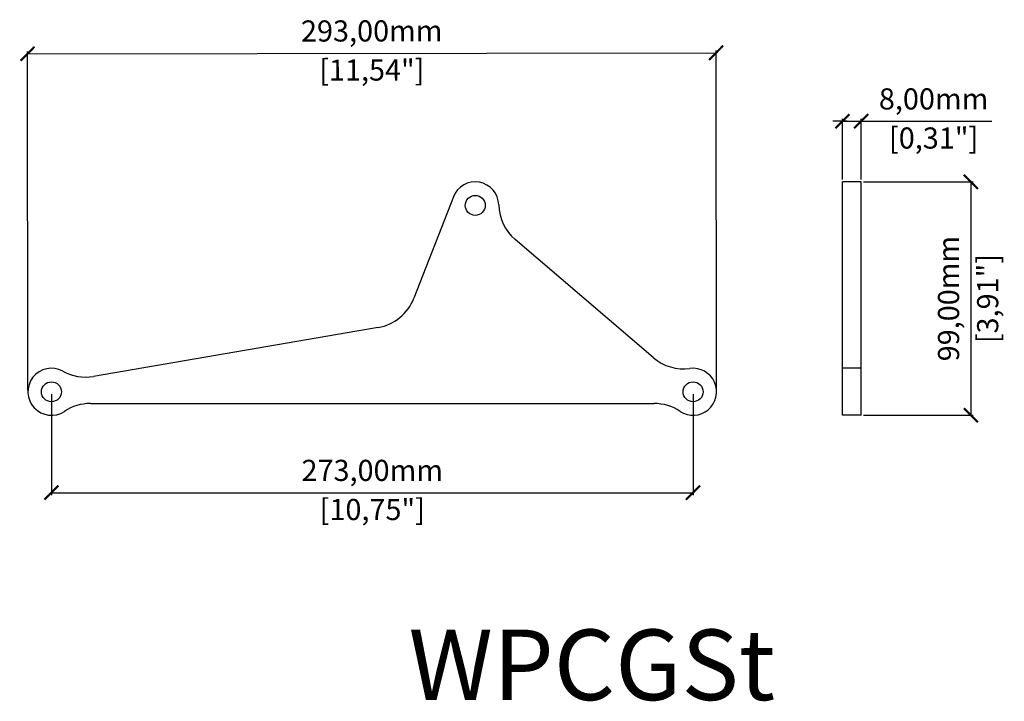
# Model space of a CAD drawing. Units: millimetres. Extents: x 771 to 1190, y 581 to 871.
import ezdxf

# ---------------------------------------------------------------- set-up
doc = ezdxf.new("R2010")
doc.units = ezdxf.units.MM
doc.header["$PDSIZE"] = -1
doc.layers.get('Defpoints').update_dxf_attribs({"color": 5})
doc.layers.add('02___PRT_ALL_AXES', color=7, linetype='Continuous')
doc.layers.add('Dims', color=5, linetype='Continuous')
doc.dimstyles.new('ISO-25', dxfattribs={"dimtxt": 2.5, "dimasz": 2.5, "dimexe": 1.25, "dimexo": 0.625, "dimtad": 1, "dimtxsty": 'Standard', "dimcen": 2.5, "dimadec": 0, "dimazin": 0, "dimtfac": 1, "dimtmove": 0, "dimatfit": 3, "dimfxl": 1, "dimarcsym": 0})

# ---------------------------------------------------------------- blocks, each defined once
blk = doc.blocks.new('_ArchTick')
at = {"color": 0, "linetype": 'ByBlock', "const_width": 0.15}
blk.add_lwpolyline([(-0.5, -0.5), (0.5, 0.5)], dxfattribs=at)
blk = doc.blocks.new('*D98')
at = {"layer": 'Defpoints', "color": 0}
for p in [(1067.29, 856.75), (1067.5, 712.44), (774.5, 712.03)]:
    blk.add_point(p, dxfattribs=at)
at = {"layer": 'Dims', "color": 0, "lineweight": -2}
for p, q in [((774.5, 713.03), (774.3, 857.34)), ((774.3, 856.34), (1067.29, 856.75)), ((1067.49, 713.44), (1067.29, 857.75))]:
    blk.add_line(p, q, dxfattribs=at)
at = {"layer": 'Dims', "color": 0, "lineweight": -2, "xscale": 6, "yscale": 6, "zscale": 6}
for p, rotation in [((774.3, 856.34), 180.0810224699595), ((1067.29, 856.75), 0.08102246995952982)]:
    blk.add_blockref('_ArchTick', p, dxfattribs=dict(at, rotation=rotation))
at = {"layer": 'Dims', "color": 7, "char_height": 9, "attachment_point": 5, "rotation": 0.081}
for s, insert in [('293,00mm', (920.78, 864.87)), ('[11,54"]', (920.81, 848.22))]:
    blk.add_mtext(s, dxfattribs=dict(at, insert=insert))
blk = doc.blocks.new('*D99')
at = {"layer": 'Defpoints', "color": 0}
for p in [(784.5, 712.44), (1057.5, 712.44), (1057.5, 669.5)]:
    blk.add_point(p, dxfattribs=at)
at = {"layer": 'Dims', "color": 0, "lineweight": -2}
for p, q in [((784.5, 711.44), (784.5, 668.5)), ((1057.5, 711.44), (1057.5, 668.5)), ((784.5, 669.5), (1057.5, 669.5))]:
    blk.add_line(p, q, dxfattribs=at)
at = {"layer": 'Dims', "color": 0, "lineweight": -2, "xscale": 6, "yscale": 6, "zscale": 6, "rotation": 180}
blk.add_blockref('_ArchTick', (784.5, 669.5), dxfattribs=at)
at = {"layer": 'Dims', "color": 0, "lineweight": -2, "xscale": 6, "yscale": 6, "zscale": 6}
blk.add_blockref('_ArchTick', (1057.5, 669.5), dxfattribs=at)
at = {"layer": 'Dims', "color": 7, "char_height": 9, "attachment_point": 5}
for s, insert in [('273,00mm', (921, 677.82)), ('[10,75"]', (921, 661.17))]:
    blk.add_mtext(s, dxfattribs=dict(at, insert=insert))
blk = doc.blocks.new('*D100')
at = {"layer": 'Defpoints', "color": 0}
for p in [(1129.01, 827.61), (1121.01, 801.78), (1129.01, 801.78)]:
    blk.add_point(p, dxfattribs=at)
at = {"layer": 'Dims', "color": 0, "lineweight": -2}
for p, q in [((1123.01, 827.61), (1117.01, 827.61)), ((1121.01, 802.78), (1121.01, 828.61)), ((1121.01, 827.61), (1129.01, 827.61)), ((1129.01, 802.78), (1129.01, 828.61)), ((1129.01, 827.61), (1184.66, 827.61))]:
    blk.add_line(p, q, dxfattribs=at)
at = {"layer": 'Dims', "color": 0, "lineweight": -2, "xscale": 6, "yscale": 6, "zscale": 6, "rotation": 180}
blk.add_blockref('_ArchTick', (1121.01, 827.61), dxfattribs=at)
at = {"layer": 'Dims', "color": 0, "lineweight": -2, "xscale": 6, "yscale": 6, "zscale": 6}
blk.add_blockref('_ArchTick', (1129.01, 827.61), dxfattribs=at)
at = {"layer": 'Dims', "color": 7, "char_height": 9, "attachment_point": 5}
for s, insert in [('8,00mm', (1159.84, 835.93)), ('[0,31"]', (1159.84, 819.28))]:
    blk.add_mtext(s, dxfattribs=dict(at, insert=insert))
blk = doc.blocks.new('*D101')
at = {"layer": 'Defpoints', "color": 0}
for p in [(1129.01, 801.78), (1129.01, 702.44), (1175.69, 702.44)]:
    blk.add_point(p, dxfattribs=at)
at = {"layer": 'Dims', "color": 0, "lineweight": -2}
for p, q in [((1130.01, 801.78), (1176.69, 801.78)), ((1175.69, 801.78), (1175.69, 702.44)), ((1130.01, 702.44), (1176.69, 702.44))]:
    blk.add_line(p, q, dxfattribs=at)
at = {"layer": 'Dims', "color": 0, "lineweight": -2, "xscale": 6, "yscale": 6, "zscale": 6}
for p, rotation in [((1175.69, 801.78), 90), ((1175.69, 702.44), 270)]:
    blk.add_blockref('_ArchTick', p, dxfattribs=dict(at, rotation=rotation))
at = {"layer": 'Dims', "color": 7, "char_height": 9, "attachment_point": 5, "rotation": 90}
for s, insert in [('99,00mm', (1167.36, 752.11)), ('[3,91"]', (1184.01, 752.11))]:
    blk.add_mtext(s, dxfattribs=dict(at, insert=insert))

msp = doc.modelspace()

# ---------------------------------------------------------------- linework, layer by layer
at = {"color": 7, "linetype": 'Continuous'}
for p, q in [((1121.013, 702.443), (1121.013, 801.778)), ((1129.013, 702.443), (1129.013, 801.778)), ((955.495, 795.403), (938.719, 752.268)), ((1040.509, 726.983), (981.802, 777.237)), ((923.462, 739.805), (802.335, 719.018)), ((801.079, 707.442), (1040.913, 707.442))]:
    msp.add_line(p, q, dxfattribs=at)
for centre, radius, start, end in [((964.815, 791.778), 10, 1.24657, 158.74832), ((994.808, 792.431), 20, 181.24657, 229.43625), ((920.079, 759.517), 20, 279.73832, 338.74832), ((1053.515, 742.177), 20, 229.43625, 277.62594), ((784.496, 712.442), 10, 61.19183, 303.55731), ((798.952, 738.729), 20, 241.19183, 279.73832), ((1057.496, 712.442), 10, 236.44269, 97.62594), ((801.079, 687.442), 20, 90, 123.55731), ((1040.913, 687.442), 20, 56.44269, 90)]:
    msp.add_arc(centre, radius, start, end, dxfattribs=at)
at = {"layer": '02___PRT_ALL_AXES', "color": 7, "linetype": 'Continuous'}
for p, q in [((1129.013, 801.778), (1121.013, 801.778)), ((1129.013, 722.442), (1121.013, 722.442)), ((1129.013, 702.442), (1121.013, 702.442))]:
    msp.add_line(p, q, dxfattribs=at)
for centre in [(964.815, 791.778), (784.496, 712.442), (1057.496, 712.442)]:
    msp.add_circle(centre, 4.25, dxfattribs=at)

# ---------------------------------------------------------------- texts
at = {"layer": 'Dims', "color": 7, "oblique": 10}
msp.add_text('WPCGSt', height=30, rotation=360, dxfattribs=at).set_placement((936.406, 581.229))

# ---------------------------------------------------------------- dimensions: what is measured, and where the dimension line sits
at = {"layer": 'Dims'}
for p1, p2, distance, picture, middle in [((774.505, 712.028), (1067.496, 712.442), 144.312, '*D98', (920.784, 864.871)), ((1121.013, 801.778), (1129.013, 801.778), 25.831, '*D100', (1159.837, 835.933)), ((1129.0134, 801.7777), (1129.0134, 702.4428), 46.6717, '*D101', (1167.361, 752.1102)), ((784.496, 712.442), (1057.496, 712.442), -42.945, '*D99', (920.996, 677.821))]:
    dim = msp.add_aligned_dim(p1=p1, p2=p2, distance=distance, dimstyle='ISO-25', override={"dimtxt": 9, "dimasz": 6, "dimexe": 1, "dimexo": 1, "dimgap": 3.074, "dimtad": 0, "dimlfac": 1, "dimrnd": 1, "dimzin": 0, "dimpost": 'mm\\X', "dimblk": 'ArchTick', "dimclrt": 7, "dimtzin": 0}, dxfattribs=at)
    dim.commit()
    dim.dimension.update_dxf_attribs({"geometry": picture, "text_midpoint": middle})

doc.saveas('drawing.dxf')
